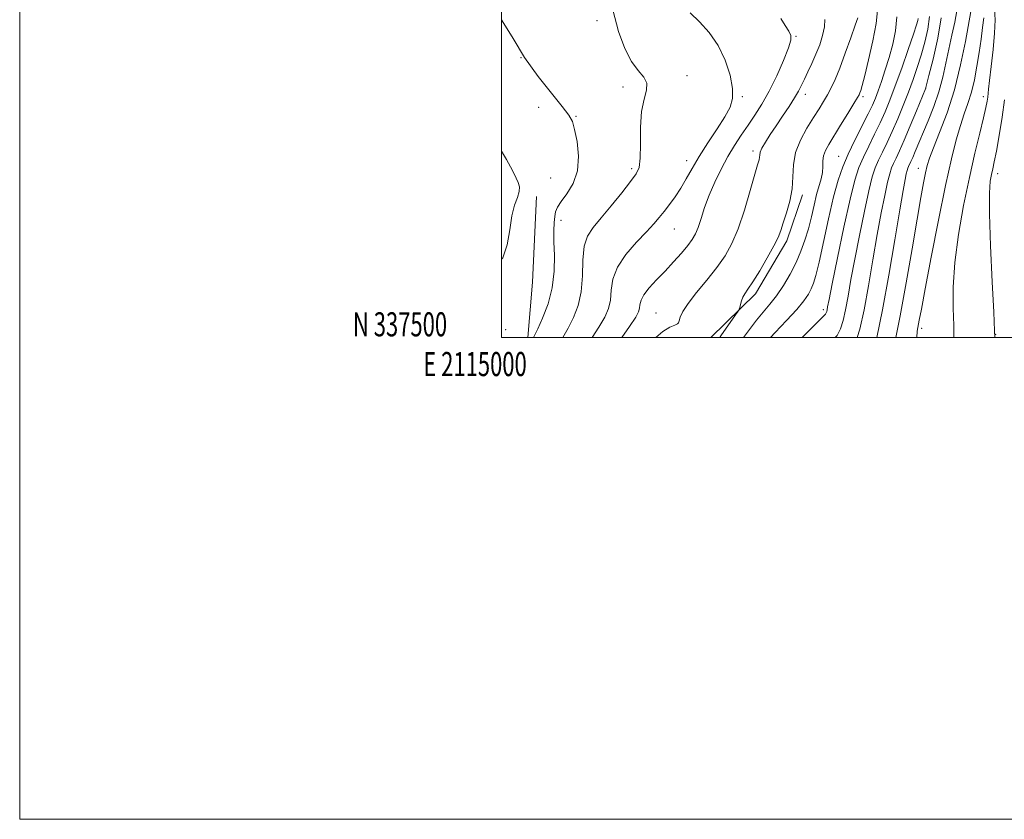
# Model space of a CAD drawing. Extents: x 2114800 to 2117700, y 337300 to 340200.
# Drawn here: x 2114800 to 2115209, y 337300 to 337632 of the extents above; entities that cross this region are included whole.
import ezdxf
from ezdxf.enums import TextEntityAlignment as Align

# ---------------------------------------------------------------- set-up
doc = ezdxf.new("R2010")
doc.units = 0
doc.header["$MEASUREMENT"] = 0
for name, color, linetype, lineweight in [('DTM HARD BREAKLINE', 7, 'Continuous', 0), ('DTM SPOT ELEVATION', 2, 'Continuous', 13), ('GRID LINE', 7, 'Continuous', 0), ('GRID TEXT', 7, 'Continuous', 0), ('INDEX CONTOUR', 41, 'Continuous', 13), ('INTERMEDIATE CONTOUR', 44, 'Continuous', 0)]:
    doc.layers.add(name, color=color, linetype=linetype, lineweight=lineweight)
doc.styles.add('Style-WORKING', font='WORKING.shx')

msp = doc.modelspace()

# ---------------------------------------------------------------- linework, layer by layer
at = {"layer": 'DTM HARD BREAKLINE', "extrusion": (-0.8529942101523688, 0.04069857303561681, 0.520331148019606), "elevation": -1789821.173348696, "flags": 128}
msp.add_lwpolyline([(-437914.5012639429, 1091764.371150759), (-437937.5560247988, 1091765.926250394), (-437973.2265574553, 1091765.926250394)], dxfattribs=at)
at = {"layer": 'DTM HARD BREAKLINE'}
msp.add_polyline3d([(2115124.92, 337559.26, 1017.57), (2115118.34, 337540.12, 1017.57), (2115105.31, 337518.18, 1017.57), (2115086.858, 337500, 1018.754)], dxfattribs=at)
at = {"layer": 'DTM SPOT ELEVATION'}
for p in [(2115039.57, 337631.53, 1026.49), (2115122.12, 337625.08, 1021.9), (2115008.02, 337616.15, 1028), (2115076.91, 337608.78, 1025.49), (2115050.44, 337604.08, 1026.45), (2115175.95, 337603.31, 1008.01), (2115099.95, 337600.05, 1023.81), (2115126, 337600.95, 1019.45), (2115150, 337600, 1015.7), (2115200, 337600, 1000.52), (2115015.36, 337595.56, 1028.6), (2115030.89, 337591.86, 1027.88), (2115104.34, 337577.49, 1020.4), (2115076.81, 337573.45, 1024.61), (2115139.83, 337575.25, 1014.93), (2115054.02, 337570.05, 1026.31), (2115172.94, 337570.22, 1004.72), (2115020.32, 337566.23, 1029.16), (2115205.84, 337568.06, 997.45), (2115024.66, 337548.6, 1027.36), (2115071.66, 337545.09, 1023.16), (2115064.04, 337510.21, 1020.88), (2115133.55, 337511.56, 1012.4), (2115174.32, 337503.82, 1001.62), (2115001.75, 337503.21, 1028.59), (2115205.02, 337501.37, 997.98)]:
    msp.add_point(p, dxfattribs=at)
at = {"layer": 'GRID LINE', "flags": 128}
for points in [[(2114800, 337300), (2117700, 337300), (2117700, 340200), (2114800, 340200), (2114800, 337300)], [(2115000, 337500), (2117500, 337500), (2117500, 340000), (2115000, 340000), (2115000, 337500)]]:
    msp.add_lwpolyline(points, dxfattribs=at)
at = {"layer": 'INDEX CONTOUR', "flags": 128}
for points, elevation in [([(2115187.713, 337500), (2115187.661, 337505), (2115187.471, 337512.172), (2115187.478, 337520.869), (2115188.091, 337531.109), (2115189.589, 337542.727), (2115191.727, 337554.852), (2115194.126, 337566.44), (2115196.444, 337576.58), (2115198.472, 337584.918), (2115200.041, 337591.2380000001), (2115201.034, 337595.4640000001), (2115201.563, 337598.085), (2115201.795, 337599.732), (2115202.053, 337603.094), (2115202.434, 337606.72), (2115203.142, 337612.5530000001), (2115203.96, 337619.5820000001), (2115204.599, 337626.387), (2115204.815, 337631.8920000001), (2115204.561, 337636.376)], 1000), ([(2115063.996, 337500), (2115066.911, 337502.56), (2115069.858, 337504.3370000001), (2115071.891, 337505.19), (2115072.993, 337505.671), (2115073.475, 337506.161), (2115073.727, 337506.99), (2115074.153, 337508.466), (2115075.209, 337510.804), (2115077.369, 337514.196), (2115080.883, 337518.7), (2115085.136, 337523.843), (2115089.298, 337529.02), (2115092.733, 337533.866), (2115095.586, 337538.98), (2115098.199, 337545.201), (2115100.804, 337552.9540000001), (2115103.205, 337560.996), (2115106.259, 337571.764), (2115106.832, 337573.8290000001), (2115107.042, 337574.865), (2115107.125, 337575.75), (2115107.37, 337576.8970000001), (2115108.075, 337578.597), (2115109.465, 337581.071), (2115111.462, 337584.237), (2115113.915, 337587.939), (2115116.637, 337591.978), (2115119.308, 337595.976), (2115121.574, 337599.513), (2115123.2, 337602.322), (2115124.436, 337604.746), (2115125.649, 337607.2820000001), (2115127.121, 337610.323), (2115128.78, 337613.821), (2115130.465, 337617.622), (2115132.015, 337621.563), (2115133.25, 337625.422), (2115133.985, 337628.968), (2115134.087, 337632.031)], 1020), ([(2115138.503, 337500), (2115139.246, 337500.853), (2115140.724, 337503.65), (2115141.816, 337507.145), (2115142.758, 337511.564), (2115143.769, 337517.131), (2115144.99, 337524.049), (2115146.546, 337532.52), (2115148.483, 337542.435), (2115150.55, 337552.4540000001), (2115152.419, 337560.93), (2115153.866, 337566.695), (2115155.091, 337570.504), (2115156.398, 337573.59), (2115158.028, 337576.994), (2115159.961, 337580.968), (2115162.115, 337585.573), (2115164.397, 337590.795), (2115166.686, 337596.345), (2115168.849, 337601.862), (2115170.788, 337607.0840000001), (2115172.535, 337612.15), (2115174.153, 337617.3009999999), (2115175.661, 337622.6830000001), (2115176.886, 337628.0920000001), (2115177.608, 337633.226)], 1010), ([(2115000, 337532.549), (2115000.477, 337533.132), (2115002.323, 337538.485), (2115003.387, 337544.672), (2115004.268, 337550.468), (2115005.4, 337554.921), (2115006.55, 337558.16), (2115007.317, 337560.5790000001), (2115007.404, 337562.55), (2115006.92, 337564.3370000001), (2115006.074, 337566.18), (2115005.024, 337568.299), (2115003.704, 337570.845), (2115001.993, 337573.951), (2115000, 337577.3680000001)], 1030)]:
    msp.add_lwpolyline(points, dxfattribs=dict(at, elevation=elevation))
at = {"layer": 'INTERMEDIATE CONTOUR', "flags": 128}
for points, elevation in [([(2115025.374, 337500), (2115027.691, 337503.917), (2115029.912, 337508.288), (2115031.782, 337513.273), (2115033.032, 337519.04), (2115033.541, 337525.58), (2115033.769, 337532.161), (2115034.324, 337537.874), (2115035.712, 337542.141), (2115038.053, 337545.71), (2115041.366, 337549.666), (2115045.529, 337554.721), (2115049.854, 337560.1230000001), (2115053.513, 337564.751), (2115055.875, 337567.918), (2115057.103, 337570.667), (2115057.558, 337574.478), (2115057.609, 337580.338), (2115057.653, 337587.289), (2115058.097, 337593.885), (2115059.14, 337598.995), (2115060.159, 337602.761), (2115060.325, 337605.64), (2115059.049, 337608.131), (2115056.699, 337610.8970000001), (2115053.885, 337614.641), (2115051.12, 337619.969), (2115048.535, 337627.083), (2115046.164, 337636.088)], 1026), ([(2115037.629, 337500), (2115040.398, 337504.256), (2115042.801, 337508.411), (2115044.327, 337511.9980000001), (2115045.144, 337515.591), (2115045.534, 337519.655), (2115046.233, 337524.223), (2115048.089, 337529.215), (2115051.622, 337534.479), (2115056.028, 337539.562), (2115060.179, 337543.935), (2115063.227, 337547.25), (2115065.461, 337549.881), (2115067.455, 337552.383), (2115069.657, 337555.2090000001), (2115072.024, 337558.421), (2115074.388, 337561.976), (2115076.665, 337565.871), (2115079.108, 337570.235), (2115082.049, 337575.232), (2115085.655, 337580.879), (2115089.417, 337586.599), (2115092.66, 337591.667), (2115094.831, 337595.644), (2115095.871, 337599.235), (2115095.849, 337603.429), (2115094.825, 337608.914), (2115092.837, 337615.144), (2115089.918, 337621.2770000001), (2115086.188, 337626.617), (2115082.11, 337631.085), (2115078.232, 337634.751)], 1024), ([(2115100.417, 337500), (2115102.837, 337503.4020000001), (2115105.779, 337507.253), (2115108.584, 337510.607), (2115111.319, 337513.826), (2115114.089, 337517.382), (2115116.943, 337521.609), (2115119.72, 337526.3030000001), (2115122.21, 337531.122), (2115124.256, 337535.809), (2115125.92, 337540.443), (2115127.318, 337545.191), (2115128.555, 337550.126), (2115129.685, 337554.9620000001), (2115130.746, 337559.323), (2115132.593, 337565.937), (2115133.137, 337568.561), (2115133.323, 337571.006), (2115133.389, 337573.311), (2115133.649, 337575.476), (2115134.384, 337577.588), (2115135.749, 337580.091), (2115140.718, 337588.119), (2115143.746, 337593.04), (2115146.255, 337597.1420000001), (2115147.733, 337599.598), (2115148.42, 337600.826), (2115148.741, 337601.5509999999), (2115149.083, 337602.53), (2115149.684, 337604.629), (2115150.74, 337608.745), (2115152.331, 337615.3390000001), (2115154.056, 337623.13), (2115155.402, 337630.401), (2115155.975, 337635.821)], 1016), ([(2115155.716, 337500), (2115158.104, 337511.571), (2115160.69, 337525.879), (2115163.177, 337540.576), (2115165.235, 337552.978), (2115166.624, 337561.083), (2115167.464, 337565.6130000001), (2115167.965, 337567.969), (2115168.316, 337569.365), (2115168.613, 337570.289), (2115168.93, 337571.037), (2115169.896, 337573.076), (2115170.661, 337574.785), (2115171.692, 337577.211), (2115177.062, 337590.014), (2115179.405, 337595.937), (2115181.519, 337602.0740000001), (2115183.144, 337608.068), (2115184.433, 337613.92), (2115185.64, 337619.7170000001), (2115186.929, 337625.477), (2115188.115, 337630.908), (2115188.92, 337635.649)], 1006), ([(2115163.584, 337500), (2115165.445, 337508.995), (2115167.972, 337522.769), (2115170.371, 337536.821), (2115172.427, 337549.121), (2115173.983, 337558.124), (2115175.111, 337564.2380000001), (2115175.939, 337568.3579999999), (2115176.643, 337571.42), (2115177.596, 337574.523), (2115179.223, 337578.807), (2115181.782, 337585.145), (2115184.876, 337593.3340000001), (2115187.942, 337602.9020000001), (2115190.513, 337613.2140000001), (2115192.499, 337622.9640000001), (2115194.752, 337635.326)], 1004), ([(2115013.22, 337500), (2115013.652, 337500.845), (2115014.984, 337503.578), (2115017.027, 337508.099), (2115019.269, 337514.018), (2115021.032, 337520.7), (2115021.824, 337527.541), (2115021.91, 337534.044), (2115021.743, 337539.74), (2115021.69, 337544.271), (2115021.799, 337547.724), (2115022.03, 337550.299), (2115022.406, 337552.258), (2115023.197, 337554.109), (2115024.735, 337556.429), (2115027.143, 337559.69), (2115029.713, 337563.97), (2115031.528, 337569.244), (2115031.929, 337575.326), (2115031.311, 337581.366), (2115030.322, 337586.348), (2115029.377, 337589.67), (2115027.927, 337592.375), (2115025.188, 337595.919), (2115020.676, 337601.39), (2115015.122, 337608.403), (2115009.561, 337616.21), (2115004.745, 337624.09), (2115000.296, 337631.4620000001), (2115000, 337631.856)], 1028), ([(2115049.941, 337500), (2115053.105, 337504.594), (2115055.69, 337508.534), (2115056.873, 337510.723), (2115057.257, 337512.143), (2115057.424, 337513.628), (2115057.864, 337515.456), (2115059.044, 337517.759), (2115061.289, 337520.626), (2115064.349, 337523.96), (2115067.835, 337527.621), (2115071.368, 337531.4330000001), (2115074.622, 337535.086), (2115077.284, 337538.2380000001), (2115079.15, 337540.71), (2115080.461, 337542.9930000001), (2115081.571, 337545.741), (2115082.79, 337549.456), (2115084.273, 337554.015), (2115086.134, 337559.14), (2115088.441, 337564.5530000001), (2115091.073, 337569.968), (2115093.864, 337575.1), (2115096.675, 337579.7430000001), (2115099.482, 337584.015), (2115102.294, 337588.1130000001), (2115105.123, 337592.271), (2115108.021, 337596.852), (2115111.049, 337602.257), (2115114.179, 337608.617), (2115117.029, 337615.002), (2115119.124, 337620.215), (2115120.109, 337623.439), (2115120.069, 337625.388), (2115119.2, 337627.156), (2115117.712, 337629.5740000001), (2115115.844, 337632.4230000001)], 1022), ([(2115090.553, 337500), (2115091.04, 337500.701), (2115097.108, 337509.42), (2115098.173, 337510.973), (2115098.619, 337511.7720000001), (2115098.832, 337512.505), (2115099.13, 337513.693), (2115099.581, 337515.202), (2115100.187, 337516.734), (2115101.001, 337518.164), (2115102.263, 337520.046), (2115104.264, 337523.1079999999), (2115107.123, 337527.755), (2115110.275, 337533.119), (2115112.989, 337538.01), (2115114.741, 337541.596), (2115115.863, 337544.481), (2115116.899, 337547.621), (2115118.23, 337551.7380000001), (2115119.59, 337556.6), (2115120.549, 337561.7380000001), (2115120.874, 337566.78), (2115121.106, 337571.756), (2115121.98, 337576.794), (2115123.997, 337581.94), (2115126.724, 337586.906), (2115129.49, 337591.319), (2115131.768, 337594.9259999999), (2115133.607, 337597.947), (2115135.202, 337600.723), (2115136.742, 337603.627), (2115138.399, 337607.169), (2115140.344, 337611.891), (2115142.643, 337618.009), (2115144.941, 337624.415), (2115146.779, 337629.674), (2115147.824, 337632.728)], 1018), ([(2115111.578, 337500), (2115113.561, 337502.098), (2115118.268, 337507.064), (2115122.506, 337511.706), (2115125.46, 337515.3030000001), (2115127.315, 337518.0220000001), (2115128.51, 337520.254), (2115129.456, 337522.516), (2115130.452, 337525.827), (2115131.77, 337531.3320000001), (2115135.696, 337549.336), (2115137.795, 337558.389), (2115139.689, 337565.357), (2115141.603, 337570.885), (2115143.866, 337576.144), (2115146.664, 337581.9640000001), (2115152.132, 337592.847), (2115153.879, 337596.479), (2115155.112, 337599.349), (2115156.264, 337602.394), (2115157.667, 337606.341), (2115159.256, 337611.085), (2115160.864, 337616.317), (2115162.323, 337621.776), (2115163.454, 337627.4020000001), (2115164.077, 337633.181)], 1014), ([(2115124.727, 337500), (2115125.558, 337500.874), (2115130.085, 337505.422), (2115132.797, 337508.071), (2115134.042, 337509.266), (2115134.499, 337509.775), (2115134.746, 337510.242), (2115134.928, 337510.8240000001), (2115135.085, 337511.561), (2115135.308, 337512.757), (2115135.897, 337515.786), (2115137.201, 337522.292), (2115139.413, 337533.109), (2115142.094, 337545.874), (2115144.645, 337557.411), (2115146.641, 337565.36), (2115148.33, 337570.611), (2115150.132, 337574.867), (2115152.346, 337579.479), (2115154.78, 337584.394), (2115157.123, 337589.21), (2115159.168, 337593.723), (2115161.14, 337598.537), (2115163.369, 337604.4540000001), (2115166.041, 337611.875), (2115168.751, 337619.5790000001), (2115170.955, 337625.944), (2115172.247, 337629.775), (2115172.805, 337631.6079999999), (2115172.952, 337632.405)], 1012), ([(2115147.636, 337500), (2115148.708, 337503.468), (2115150.43, 337511.568), (2115152.229, 337521.504), (2115154.083, 337532.312), (2115155.89, 337542.75), (2115157.554, 337551.759), (2115159.008, 337559.033), (2115160.192, 337564.4490000001), (2115161.091, 337568.03), (2115161.852, 337570.396), (2115162.664, 337572.314), (2115163.709, 337574.508), (2115165.139, 337577.537), (2115167.099, 337581.917), (2115169.611, 337587.83), (2115172.209, 337594.097), (2115175.978, 337603.304), (2115177.378, 337608.755), (2115179.106, 337615.628), (2115181.047, 337624.24), (2115182.493, 337632.753)], 1008), ([(2115172.271, 337500), (2115172.524, 337502.5890000001), (2115173.372, 337507.185), (2115174.214, 337511.806), (2115175.789, 337520.224), (2115178.299, 337533.3290000001), (2115181.32, 337548.722), (2115184.269, 337563.185), (2115186.694, 337574.21), (2115188.667, 337582.137), (2115190.393, 337588.015), (2115192.027, 337592.823), (2115193.569, 337597.225), (2115194.971, 337601.809), (2115196.201, 337607.008), (2115197.27, 337612.636), (2115198.203, 337618.353), (2115199.01, 337623.82), (2115199.652, 337628.72), (2115200.074, 337632.7380000001)], 1002), ([(2115204.682, 337500), (2115204.635, 337502.779), (2115204.298, 337510.489), (2115203.661, 337523.177), (2115202.957, 337538.0740000001), (2115202.489, 337551.326), (2115202.476, 337559.999), (2115202.814, 337564.887), (2115203.313, 337567.71), (2115203.842, 337570.059), (2115204.479, 337572.99), (2115205.36, 337577.4259999999), (2115206.54, 337583.91), (2115207.763, 337591.456), (2115208.697, 337598.7)], 998)]:
    msp.add_lwpolyline(points, dxfattribs=dict(at, elevation=elevation))

# ---------------------------------------------------------------- texts
at = {"layer": 'GRID TEXT', "style": 'Style-WORKING', "width": 0.67}
msp.add_text('N 337500', height=10, dxfattribs=at).set_placement((2114977.389583333, 337500.5), align=Align.RIGHT)
msp.add_text('E 2115000', height=10, dxfattribs=at).set_placement((2114988.972916666, 337494), align=Align.TOP_CENTER)

doc.saveas('drawing.dxf')
